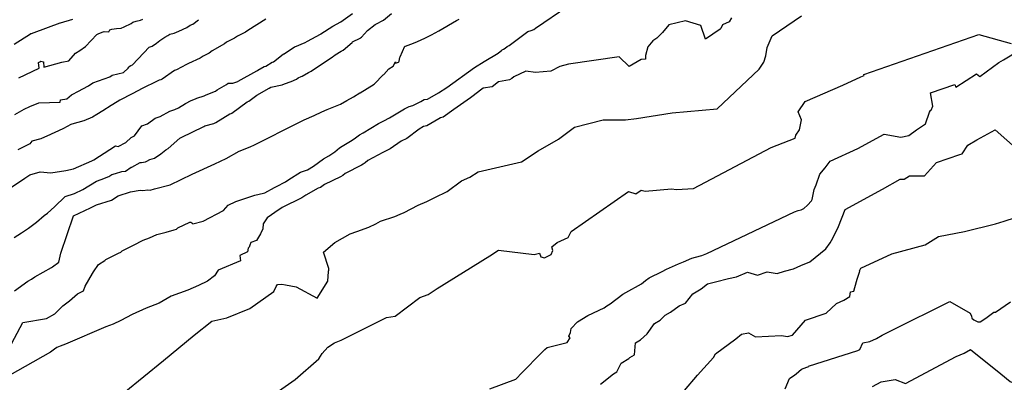
# Model space of a CAD drawing. Extents: x 687923 to 690999, y 2268098 to 2271668.
# Drawn here: x 688659 to 688799, y 2270202 to 2270254 of the extents above; entities that cross this region are included whole.
import ezdxf

# ---------------------------------------------------------------- set-up
doc = ezdxf.new("R2010")
doc.units = 0
doc.header["$LTSCALE"] = 5
doc.header["$MEASUREMENT"] = 0
doc.layers.add('CurvasNivelMaestras', color=6, linetype='CONTINUOUS')
doc.layers.add('CurvasNivelSecundarias', color=2, linetype='CONTINUOUS')

msp = doc.modelspace()

# ---------------------------------------------------------------- linework, layer by layer
at = {"layer": 'CurvasNivelMaestras', "linetype": 'Continuous'}
for points, elevation in [([(688760.33, 2270253.83), (688760.03, 2270253.3), (688759.07, 2270252.87), (688758.83, 2270252.33), (688758.73, 2270252.23), (688756.67, 2270250.84), (688756, 2270252.77), (688753.83, 2270253.43), (688751.44, 2270252.88), (688750.54, 2270251.78), (688749.72, 2270250.96), (688749.17, 2270250.6), (688748.45, 2270249.75), (688748.15, 2270248.48), (688748.15, 2270247.99), (688747.53, 2270247.93), (688745.8, 2270246.93), (688744.41, 2270248.33), (688737.22, 2270247.27), (688735.98, 2270246.92), (688734.7, 2270246.29), (688732.52, 2270246.08), (688731.12, 2270246.28), (688729.42, 2270245.45), (688729.15, 2270245.25), (688728.81, 2270245.05), (688727.24, 2270244.75), (688726.37, 2270244.06), (688725.07, 2270243.87), (688723.91, 2270242.94), (688723.85, 2270242.9), (688723.27, 2270242.49), (688720.93, 2270240.83), (688719.38, 2270239.75), (688719.23, 2270239.67), (688719.03, 2270239.62), (688718.78, 2270239.48), (688717.07, 2270238.51), (688716.59, 2270238.39), (688715.97, 2270238.04), (688714.22, 2270236.71), (688713.42, 2270236.31), (688711.87, 2270235.24), (688711.22, 2270234.89), (688710.84, 2270234.69), (688708.71, 2270233.58), (688708.33, 2270233.25), (688708.02, 2270233.05), (688707.79, 2270232.92), (688705.5, 2270231.73), (688705.15, 2270231.43), (688704.82, 2270231.24), (688702.56, 2270230.15), (688701.97, 2270229.73), (688701.64, 2270229.62), (688699.9, 2270228.65), (688699.35, 2270228.29), (688696.54, 2270226.87), (688696.33, 2270226.75), (688696.1, 2270226.62), (688694.4, 2270225.44), (688693.85, 2270224.55), (688693.8, 2270223.84), (688693.47, 2270223.13), (688692.89, 2270222.2), (688692.09, 2270221.93), (688691.95, 2270221.53), (688691.83, 2270221.27), (688691.71, 2270221.09), (688691.6, 2270220.6), (688690.51, 2270220.09), (688690.61, 2270219.33), (688687.47, 2270218), (688686.93, 2270217.2), (688685.93, 2270216.4), (688684.67, 2270215.8), (688683.13, 2270215.13), (688680.8, 2270214.27), (688679.09, 2270213.31), (688677.25, 2270212.57), (688675.22, 2270211.67), (688673.62, 2270210.83), (688672.54, 2270210.31), (688671.51, 2270209.95), (688665.75, 2270207.47), (688665.01, 2270207.18), (688664.52, 2270206.99), (688664.23, 2270206.77), (688664, 2270206.6), (688663.66, 2270206.35), (688656.42, 2270202.24)], 1555), ([(688694.21, 2270253.65), (688691.68, 2270252.06), (688691.33, 2270251.8), (688690.21, 2270251.24), (688689.77, 2270250.94), (688688.63, 2270250.39), (688688.34, 2270250.15), (688686.62, 2270249.15), (688686.17, 2270248.82), (688685.33, 2270248.4), (688684.88, 2270248.1), (688683.22, 2270247.37), (688682.95, 2270247.23), (688681.54, 2270246.47), (688681.27, 2270246.36), (688679.49, 2270245.15), (688679.29, 2270245.06), (688679.06, 2270244.97), (688676.38, 2270243.65), (688676.32, 2270243.63), (688673.69, 2270242.24), (688673.51, 2270242.17), (688672.51, 2270241.52), (688672.27, 2270241.38), (688671.09, 2270240.61), (688670.23, 2270240.12), (688669.59, 2270239.73), (688668.36, 2270239.21), (688666.65, 2270238.76), (688666.54, 2270238.71), (688665.5, 2270238.13), (688664.8, 2270237.79), (688663.74, 2270237.31), (688663.64, 2270237.26), (688662.27, 2270236.63), (688661.01, 2270236.33), (688660.69, 2270235.92), (688658.99, 2270235.08)], 1560), ([(688753.67, 2270200.9), (688755.53, 2270203.07), (688757.8, 2270205.58), (688758.09, 2270206.09), (688760.95, 2270208.24), (688761.75, 2270208.87), (688762.78, 2270209.09), (688763.76, 2270208.49), (688767.45, 2270208.72), (688768.28, 2270208.55), (688768.99, 2270208.73), (688770.84, 2270210.88), (688773.8, 2270211.89), (688775.24, 2270213.26), (688776.32, 2270213.71), (688777.15, 2270214.24), (688777.24, 2270214.89), (688777.71, 2270215), (688777.85, 2270215.52), (688778.2, 2270216.73), (688778.56, 2270217.83), (688778.52, 2270217.9), (688778.73, 2270218.25), (688783.13, 2270220.3), (688787.84, 2270221.6), (688789.73, 2270222.76), (688793.43, 2270223.5), (688797.82, 2270224.55), (688799.05, 2270224.96), (688800.67, 2270225.47)], 1550)]:
    msp.add_lwpolyline(points, dxfattribs=dict(at, elevation=elevation))
at = {"layer": 'CurvasNivelSecundarias', "linetype": 'Continuous'}
for points, elevation in [([(688657.73, 2270206.82), (688659.73, 2270210.53), (688663.05, 2270211.12), (688664.24, 2270211.8), (688665.37, 2270212.9), (688666.33, 2270213.64), (688667.49, 2270214.62), (688668.31, 2270215.07), (688668.55, 2270215.72), (688669.59, 2270217.53), (688669.77, 2270217.74), (688670.47, 2270218.8), (688671.36, 2270219.38), (688671.52, 2270219.49), (688673.31, 2270220.38), (688673.61, 2270220.55), (688673.84, 2270220.75), (688675.04, 2270221.35), (688675.45, 2270221.53), (688676.82, 2270222.27), (688677.68, 2270222.56), (688678.75, 2270223.04), (688680.07, 2270223.37), (688681.18, 2270223.72), (688681.53, 2270223.81), (688681.73, 2270224.01), (688683.42, 2270224.83), (688683.56, 2270224.83), (688683.7, 2270224.71), (688683.84, 2270224.59), (688685.33, 2270224.94), (688688.2, 2270226.48), (688688.88, 2270227.23), (688689.97, 2270227.76), (688692.68, 2270228.65), (688693.9, 2270228.93), (688694.09, 2270228.97), (688695.44, 2270229.75), (688695.75, 2270229.88), (688696.99, 2270230.56), (688697.5, 2270230.85), (688699.14, 2270231.92), (688700.14, 2270232.25), (688700.98, 2270232.75), (688702.4, 2270233.8), (688703.16, 2270234.24), (688704.02, 2270234.82), (688704.67, 2270235.36), (688705.08, 2270235.59), (688706.47, 2270236.47), (688706.97, 2270236.8), (688707.53, 2270237.23), (688708.03, 2270237.5), (688710.23, 2270238.83), (688710.96, 2270239.23), (688711.76, 2270239.62), (688713.93, 2270240.92), (688714.55, 2270241.27), (688715.11, 2270241.41), (688716.23, 2270241.97), (688716.7, 2270242.23), (688717.16, 2270242.3), (688717.5, 2270242.49), (688718.76, 2270243.17), (688719.93, 2270243.97), (688723.83, 2270246.77), (688725.23, 2270247.63), (688727.2, 2270248.84), (688727.48, 2270249.05), (688727.68, 2270249.2), (688727.8, 2270249.28), (688727.96, 2270249.41), (688728.21, 2270249.54), (688728.51, 2270249.79), (688728.77, 2270249.9), (688731.44, 2270251.89), (688731.91, 2270252.03), (688732.28, 2270252.21), (688732.51, 2270252.4), (688737.09, 2270255.49)], 1556), ([(688657.95, 2270229.69), (688660, 2270231.07), (688660.73, 2270231.52), (688662.19, 2270231.96), (688663.67, 2270231.83), (688665.82, 2270232.15), (688666.9, 2270232.4), (688669.51, 2270233.52), (688669.81, 2270233.66), (688672.06, 2270235.12), (688672.87, 2270235.66), (688673.23, 2270235.54), (688674.36, 2270236.13), (688675.12, 2270236.84), (688675.55, 2270237.09), (688676.63, 2270238.5), (688677.43, 2270238.8), (688678.51, 2270239.58), (688679.21, 2270239.83), (688680.61, 2270240.57), (688681.28, 2270240.83), (688681.82, 2270241.08), (688682.82, 2270241.66), (688683.62, 2270242.09), (688684.21, 2270242.32), (688684.43, 2270242.42), (688685.44, 2270242.75), (688685.76, 2270242.91), (688687.06, 2270243.45), (688687.32, 2270243.62), (688688.64, 2270244.38), (688688.89, 2270244.55), (688689.53, 2270244.55), (688690.24, 2270244.82), (688690.3, 2270244.87), (688692.95, 2270246.33), (688693.1, 2270246.42), (688694, 2270246.92), (688694.22, 2270247), (688695.14, 2270247.53), (688695.32, 2270247.61), (688696.68, 2270248.69), (688696.76, 2270248.73), (688696.8, 2270248.75), (688698.3, 2270249.71), (688698.36, 2270249.74), (688699.82, 2270250.36), (688700.12, 2270250.55), (688701.99, 2270251.55), (688702.05, 2270251.58), (688703.72, 2270252.67), (688704.87, 2270253.3), (688706.55, 2270254.48)], 1559), ([(688658.49, 2270250.13), (688660.8, 2270251.59), (688660.86, 2270251.61), (688660.92, 2270251.63), (688663.37, 2270252.52), (688665.02, 2270253.13), (688665.04, 2270253.14), (688665.08, 2270253.15), (688666.8, 2270253.66)], 1563), ([(688658.5, 2270222.64), (688659.5, 2270223.3), (688660.5, 2270223.95), (688661.67, 2270224.79), (688662.76, 2270225.76), (688663.22, 2270226.09), (688664.2, 2270227), (688665.72, 2270228.46), (688667.07, 2270228.9), (688668.24, 2270229.43), (688670.18, 2270230.62), (688670.85, 2270230.89), (688671.93, 2270231.31), (688672.34, 2270231.58), (688672.88, 2270231.71), (688673.78, 2270231.99), (688674.28, 2270232.08), (688675.11, 2270232.63), (688675.2, 2270232.61), (688676.36, 2270233.28), (688676.56, 2270233.3), (688677.11, 2270233.39), (688677.3, 2270233.47), (688677.73, 2270233.72), (688678.41, 2270233.89), (688679.32, 2270234.52), (688680, 2270235.1), (688680.34, 2270235.28), (688682.03, 2270236.75), (688682.22, 2270236.85), (688685.4, 2270238.41), (688685.57, 2270238.49), (688686.85, 2270238.82), (688687.11, 2270238.96), (688689.1, 2270240.21), (688689.28, 2270240.27), (688689.38, 2270240.3), (688691.56, 2270241.89), (688691.8, 2270242.03), (688692.95, 2270242.88), (688694.69, 2270243.86), (688694.93, 2270244), (688696.54, 2270244.31), (688696.85, 2270244.47), (688697.81, 2270244.79), (688698.56, 2270245.15), (688698.81, 2270245.3), (688699.22, 2270245.52), (688699.39, 2270245.58), (688700.27, 2270246.1), (688700.65, 2270246.28), (688703.69, 2270248.31), (688703.82, 2270248.42), (688704.05, 2270248.57), (688704.93, 2270249.09), (688705.18, 2270249.25), (688706.46, 2270250.33), (688706.55, 2270250.43), (688707.63, 2270250.96), (688707.68, 2270251.02), (688707.82, 2270251.11), (688708.65, 2270252.05), (688709.73, 2270252.9), (688709.86, 2270252.97), (688710.94, 2270253.52), (688712.08, 2270254.47)], 1558), ([(688658.55, 2270215.06), (688660.44, 2270216.44), (688660.96, 2270216.73), (688661.41, 2270217.06), (688663.77, 2270218.36), (688663.94, 2270218.47), (688664.83, 2270219.13), (688665.09, 2270220.42), (688666.92, 2270225.72), (688669.31, 2270226.84), (688670.16, 2270227.25), (688672.32, 2270227.92), (688673.24, 2270228.53), (688675.01, 2270229.11), (688676.39, 2270229.38), (688676.75, 2270229.33), (688677.47, 2270229.39), (688677.81, 2270229.35), (688678.4, 2270229.56), (688680.62, 2270230.11), (688682.2, 2270230.87), (688683.76, 2270231.65), (688686.96, 2270233.09), (688688.57, 2270233.87), (688690.44, 2270234.88), (688691.98, 2270235.51), (688692.59, 2270235.78), (688694.71, 2270236.86), (688696.72, 2270237.88), (688699.67, 2270239.35), (688701.07, 2270239.97), (688702.16, 2270240.5), (688702.93, 2270240.8), (688704.82, 2270241.6), (688705.7, 2270242.12), (688706.69, 2270242.62), (688707.59, 2270243.18), (688707.61, 2270243.2), (688709.58, 2270244.42), (688709.64, 2270244.47), (688710.87, 2270245.77), (688710.97, 2270245.81), (688711.7, 2270246.62), (688712.31, 2270247), (688712.61, 2270247.61), (688712.64, 2270247.44), (688712.64, 2270247.41), (688713.08, 2270247.57), (688713.11, 2270247.62), (688713.14, 2270247.67), (688713.16, 2270247.71), (688713.26, 2270248.23), (688713.3, 2270248.29), (688713.97, 2270249.81), (688714.07, 2270249.82), (688715.18, 2270250.24), (688715.77, 2270250.48), (688716.78, 2270250.96), (688717.73, 2270251.45), (688718.78, 2270252), (688721.29, 2270253.48), (688721.68, 2270253.67)], 1557), ([(688658.57, 2270240.1), (688659.9, 2270240.88), (688660.69, 2270241.26), (688661.97, 2270241.76), (688665.01, 2270241.86), (688665.07, 2270242.21), (688665.95, 2270242.36), (688666.63, 2270242.92), (688666.8, 2270243.01), (688667.5, 2270243.39), (688669.06, 2270244.17), (688669.67, 2270244.59), (688672.05, 2270245.48), (688672.4, 2270245.7), (688674.03, 2270246.1), (688674.65, 2270246.69), (688674.77, 2270246.82), (688674.83, 2270246.95), (688675.03, 2270247.07), (688675.29, 2270247.16), (688677.67, 2270249.66), (688678.07, 2270249.83), (688678.68, 2270250.24), (688679.19, 2270250.61), (688679.86, 2270251.08), (688680.31, 2270251.33), (688680.58, 2270251.51), (688681.22, 2270251.68), (688681.86, 2270251.97), (688683.01, 2270252.49), (688683.49, 2270252.79), (688683.84, 2270252.97), (688684.64, 2270253.59)], 1561), ([(688659.16, 2270245.33), (688662.03, 2270246.71), (688661.96, 2270247.49), (688662.14, 2270247.58), (688662.25, 2270247.68), (688662.63, 2270247.58), (688662.69, 2270246.84), (688665.26, 2270247.56), (688666.26, 2270247.74), (688667.17, 2270248.85), (688667.81, 2270249.22), (688668.61, 2270249.77), (688670.22, 2270251.48), (688670.49, 2270251.61), (688671.12, 2270251.88), (688671.26, 2270251.92), (688671.91, 2270251.85), (688672.05, 2270252.15), (688672.36, 2270252.25), (688673.02, 2270252.35), (688673.7, 2270252.37), (688674.09, 2270252.58), (688675.1, 2270253.06), (688675.31, 2270253.25), (688675.83, 2270253.39), (688676.43, 2270253.53), (688676.76, 2270253.65)], 1562), ([(688674.11, 2270200.61), (688679.69, 2270205.16), (688684.03, 2270208.77), (688686.56, 2270210.73), (688688.67, 2270211.2), (688691.94, 2270212.52), (688695.36, 2270214.94), (688695.7, 2270215.68), (688695.88, 2270215.94), (688696.48, 2270215.99), (688697.02, 2270215.91), (688698.53, 2270215.6), (688701.53, 2270214), (688703.04, 2270216.43), (688703.1, 2270217.78), (688703.1, 2270217.9), (688703.18, 2270217.92), (688703.18, 2270218.22), (688702.4, 2270220.53), (688704, 2270221.93), (688706.2, 2270223.13), (688707.13, 2270223.49), (688708.83, 2270224.1), (688709.83, 2270224.59), (688710.51, 2270224.93), (688712.53, 2270225.62), (688713.3, 2270225.93), (688713.85, 2270226.16), (688715.83, 2270227.23), (688717.1, 2270227.73), (688718.23, 2270228.33), (688719.99, 2270229.17), (688722.02, 2270230.69), (688723.21, 2270231.19), (688724.39, 2270231.96), (688730.53, 2270233.4), (688732.87, 2270234.93), (688735.8, 2270236.6), (688738.07, 2270238.33), (688742.14, 2270239.33), (688745.1, 2270239.37), (688745.28, 2270239.33), (688746.84, 2270239.56), (688751.93, 2270240.34), (688758.33, 2270240.93), (688764.28, 2270246.57), (688764.92, 2270247.57), (688765.23, 2270248.47), (688765.42, 2270249.62), (688766.13, 2270251.27), (688770.3, 2270254.13)], 1554), ([(688694.12, 2270199.46), (688698.37, 2270202.43), (688701.73, 2270205.4), (688702.22, 2270206.14), (688703.04, 2270207.04), (688703.98, 2270207.64), (688704.91, 2270208.05), (688711.36, 2270211.25), (688712.57, 2270211.43), (688716.11, 2270214.11), (688717.29, 2270214.51), (688718.57, 2270215.4), (688726.02, 2270220), (688727.27, 2270220.82), (688732.34, 2270220.21), (688733.1, 2270220.39), (688733.25, 2270219.87), (688733.78, 2270219.73), (688734.76, 2270220.23), (688734.99, 2270220.78), (688734.83, 2270221.3), (688735.59, 2270221.91), (688737.15, 2270222.63), (688737.6, 2270223.5), (688745.72, 2270229.15), (688746.78, 2270228.85), (688747.51, 2270229.38), (688748.08, 2270229.21), (688751.83, 2270229.57), (688752.52, 2270229.44), (688754.95, 2270229.6), (688766, 2270235.43), (688769.4, 2270236.77), (688769.49, 2270237.16), (688770, 2270237.95), (688770.27, 2270239.33), (688769.8, 2270240.49), (688770.8, 2270241.97), (688776.16, 2270244.29), (688778.73, 2270245.48), (688779.19, 2270245.67), (688779.16, 2270245.82), (688795.47, 2270251.47), (688800.07, 2270250.2)], 1553), ([(688726.05, 2270201.12), (688729.7, 2270202.48), (688730.61, 2270203.42), (688733.31, 2270206.17), (688733.82, 2270206.71), (688734.18, 2270206.98), (688737.01, 2270207.72), (688737.44, 2270208.36), (688737.27, 2270208.62), (688737.5, 2270209.13), (688737.58, 2270209.71), (688738.49, 2270210.65), (688739.93, 2270211.53), (688742.25, 2270212.62), (688742.66, 2270212.93), (688743.12, 2270213.21), (688744.93, 2270214.56), (688745.32, 2270214.83), (688747.58, 2270216.02), (688748.11, 2270216.53), (688748.67, 2270216.89), (688750.49, 2270217.82), (688751.13, 2270218.11), (688752.82, 2270218.87), (688753.55, 2270219.16), (688754.71, 2270219.7), (688755.24, 2270219.84), (688756.11, 2270220.06), (688756.82, 2270220.35), (688769.29, 2270226.27), (688769.81, 2270226.45), (688770.23, 2270226.57), (688770.64, 2270226.76), (688771.14, 2270227.23), (688771.71, 2270227.83), (688771.79, 2270228.05), (688772.07, 2270229.47), (688772.36, 2270230.13), (688772.9, 2270231.63), (688773.65, 2270232.53), (688774.37, 2270233.49), (688778.27, 2270235.27), (688782.03, 2270237.33), (688784.4, 2270236.87), (688785.51, 2270237.14), (688786.61, 2270237.91), (688787.88, 2270238.77), (688788.47, 2270240.45), (688788.62, 2270240.66), (688788.72, 2270240.75), (688788.95, 2270241.29), (688788.61, 2270243.17), (688792.05, 2270244.36), (688792.2, 2270244.01), (688795.13, 2270245.89), (688795.6, 2270245.53), (688798.32, 2270247.48), (688798.97, 2270247.9), (688801.23, 2270249.26)], 1552), ([(688741.73, 2270201.8), (688743.6, 2270203.27), (688744.07, 2270203.53), (688744.7, 2270204.75), (688745.78, 2270205.41), (688745.93, 2270205.58), (688746.59, 2270205.93), (688746.73, 2270207.67), (688747.42, 2270208.09), (688748.37, 2270208.96), (688749.42, 2270210.4), (688750.23, 2270210.9), (688750.93, 2270211.57), (688751.66, 2270212.03), (688752.9, 2270212.9), (688753.81, 2270213.31), (688754.87, 2270214.62), (688756.04, 2270215.34), (688756.92, 2270216.02), (688758.06, 2270216.34), (688759.94, 2270216.81), (688761.07, 2270217.05), (688762.6, 2270217.68), (688764.04, 2270217.26), (688765.43, 2270217.76), (688766.83, 2270217.53), (688767.87, 2270217.83), (688769.17, 2270218.17), (688770.2, 2270218.63), (688771.47, 2270219.17), (688773.76, 2270221), (688774.37, 2270221.88), (688774.73, 2270222.53), (688775.53, 2270224.17), (688776.47, 2270226.6), (688781.78, 2270229.49), (688784.3, 2270230.9), (688784.85, 2270230.92), (688785.64, 2270231.4), (688787.76, 2270231.4), (688789.47, 2270233.31), (688792.75, 2270234.41), (688793.09, 2270234.52), (688793.89, 2270235.74), (688795.17, 2270236.52), (688797.78, 2270237.91), (688801.08, 2270235)], 1551), ([(688767.99, 2270201.11), (688768.6, 2270202.6), (688769.33, 2270203.13), (688769.53, 2270203.27), (688770.27, 2270203.93), (688771.03, 2270204.19), (688771.21, 2270204.25), (688771.28, 2270204.33), (688778.29, 2270206.56), (688778.57, 2270206.69), (688779, 2270207.67), (688779.98, 2270207.87), (688780.93, 2270208.27), (688781.73, 2270208.77), (688783.16, 2270209.47), (688791.37, 2270213.54), (688794.23, 2270211.87), (688794.42, 2270211.47), (688794.48, 2270211.18), (688794.75, 2270210.95), (688795.31, 2270210.64), (688795.64, 2270210.62), (688796.47, 2270211.16), (688797.6, 2270212.04), (688797.83, 2270212.01), (688799.96, 2270213.5)], 1549), ([(688780.36, 2270201.43), (688781.58, 2270202.11), (688783.58, 2270202.43), (688785.07, 2270201.87), (688792.27, 2270205.73), (688793.4, 2270206.2), (688794.29, 2270206.69), (688798.6, 2270203.27), (688799.93, 2270202.17), (688800.25, 2270202)], 1548)]:
    msp.add_lwpolyline(points, dxfattribs=dict(at, elevation=elevation))

doc.saveas('drawing.dxf')
